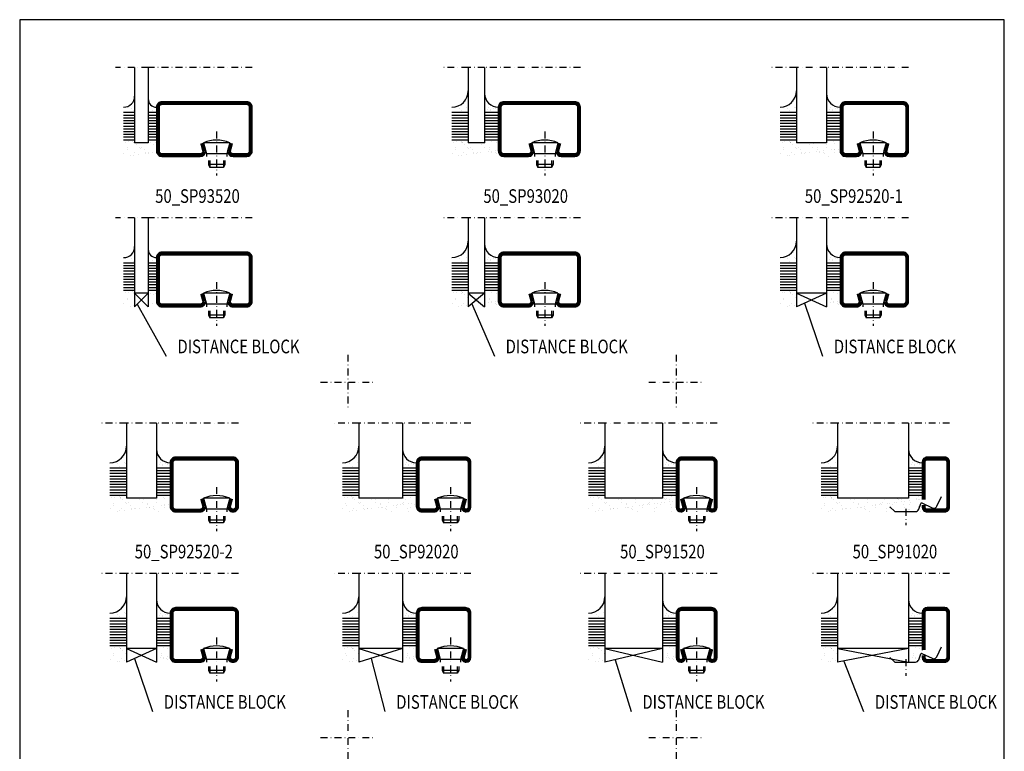
# Model space of a CAD drawing. Extents: x -155 to 205, y 385 to 920.
# Drawn here: x -155 to 205, y 652 to 920 of the extents above; entities that cross this region are included whole.
import ezdxf
from ezdxf.enums import TextEntityAlignment as Align

# ---------------------------------------------------------------- set-up
doc = ezdxf.new("R2010")
doc.units = 0
doc.header["$LTSCALE"] = 5
doc.header["$MEASUREMENT"] = 0
doc.linetypes.add('DASHDOT', pattern=[1, 0.5, -0.25, 0, -0.25])
doc.layers.get('0').update_dxf_attribs({"linetype": 'CONTINUOUS'})
for name, color, linetype in [('CENTRUM', 3, 'DASHDOT'), ('GLAS_MED_FOGNING', 2, 'CONTINUOUS'), ('RAM', 5, 'CONTINUOUS'), ('SPKONTUR', 7, 'CONTINUOUS'), ('STALPROFIL', 1, 'CONTINUOUS'), ('TEXT', 6, 'CONTINUOUS')]:
    doc.layers.add(name, color=color, linetype=linetype)
doc.styles.add('ROMANS', font='romans', dxfattribs={"width": 0.8})

# ---------------------------------------------------------------- blocks, each defined once
blk = doc.blocks.new('SIDA')
at = {"layer": 'RAM', "color": 6, "linetype": 'DASHDOT'}
for p, q in [((-260, 437.5), (-260, 417.5)), ((-140, 437.5), (-140, 417.5)), ((-270, 427.5), (-250, 427.5)), ((-150, 427.5), (-130, 427.5)), ((-260, 307.5), (-260, 287.5)), ((-140, 307.5), (-140, 287.5)), ((-270, 297.5), (-250, 297.5)), ((-150, 297.5), (-130, 297.5)), ((-260, 177.5), (-260, 157.5)), ((-140, 177.5), (-140, 157.5)), ((-270, 167.5), (-250, 167.5)), ((-150, 167.5), (-130, 167.5))]:
    blk.add_line(p, q, dxfattribs=at)
at = {"layer": 'RAM', "color": 5}
blk.add_lwpolyline([(-20, 35), (-20, 560), (-380, 560), (-380, 35)], close=True, dxfattribs=at)
blk = doc.blocks.new('SP40020')
at = {"layer": 'CENTRUM'}
blk.add_line((-13, 34.07), (-13, 18), dxfattribs=at)
at = {"layer": 'GLAS_MED_FOGNING'}
for p, q in [((-8.2, 30), (-17.8, 30)), ((-17.8, 30), (-16.73, 26)), ((-8.2, 30), (-9.27, 26)), ((-9.27, 26), (-16.73, 26)), ((-16.73, 26), (-16.73, 25)), ((-9.27, 26), (-9.27, 25)), ((-16, 23.5), (-16, 22)), ((-10, 22), (-16, 22)), ((-16, 22), (-15.5, 21)), ((-15.5, 23.5), (-15.5, 21)), ((-10.5, 23.5), (-10.5, 21)), ((-10, 22), (-10.5, 21)), ((-10, 23.5), (-10, 22)), ((-10.5, 21), (-15.5, 21))]:
    blk.add_line(p, q, dxfattribs=at)
blk.add_arc((-13, 18.93), 12.07, 66.5445, 113.4555, dxfattribs=at)
blk = doc.blocks.new('SP93020')
at = {"layer": 'SPKONTUR'}
blk.add_lwpolyline([(-8.2, 30), (-9, 27, 0.414214), (-7, 25), (-2, 25, 0.414214), (0, 27), (0, 43, 0.414214), (-2, 45), (-28, 45, 0.414214), (-30, 43), (-30, 27, 0.414214), (-28, 25), (-19, 25, 0.414214), (-17, 27), (-17.8, 30)], format="xyb", dxfattribs=at)
at = {"layer": 'STALPROFIL', "const_width": 1.25}
blk.add_lwpolyline([(-7.59, 29.84), (-8.37, 26.93, 0.398381), (-7, 25.62), (-2, 25.62, 0.414214), (-0.62, 27), (-0.62, 43, 0.414214), (-2, 44.38), (-28, 44.38, 0.414214), (-29.37, 43), (-29.37, 27, 0.414214), (-28, 25.62), (-19, 25.62, 0.398381), (-17.63, 26.93), (-18.41, 29.84)], format="xyb", dxfattribs=at)
at = {"layer": 'GLAS_MED_FOGNING'}
blk.add_blockref('SP40020', (0, 0), dxfattribs=at)
blk = doc.blocks.new('*X26')
at = {"color": 0}
for p, q in [((-46.25, 30.16), (-46.25, 30.16)), ((-45.21, 30.3), (-45.21, 30.3)), ((-43.58, 30.51), (-43.58, 30.51)), ((-43.29, 29.99), (-43.29, 29.99)), ((-43.26, 30.12), (-43.26, 30.12)), ((-43.03, 30.19), (-43.03, 30.19)), ((-42.45, 29.46), (-42.45, 29.46)), ((-36.22, 29.47), (-36.22, 29.47)), ((-34.89, 29.71), (-34.89, 29.71)), ((-32.51, 30.36), (-32.51, 30.36)), ((-30.84, 30.02), (-30.84, 30.02)), ((-46.91, 26.2), (-46.91, 26.2)), ((-45.73, 28.12), (-45.73, 28.12)), ((-45.64, 27.51), (-45.64, 27.51)), ((-44.41, 25.22), (-44.41, 25.22)), ((-43.37, 25.36), (-43.37, 25.36)), ((-42.91, 26.33), (-42.91, 26.33)), ((-41.74, 25.57), (-41.74, 25.57)), ((-41.27, 28.29), (-41.27, 28.29)), ((-40.9, 27.96), (-40.9, 27.96)), ((-40.33, 28.31), (-40.33, 28.31)), ((-39.41, 27.52), (-39.41, 27.52)), ((-39.16, 26.36), (-39.16, 26.36)), ((-39.02, 25.93), (-39.02, 25.93)), ((-37.98, 26.07), (-37.98, 26.07)), ((-37.79, 26.31), (-37.79, 26.31)), ((-36.36, 26.28), (-36.36, 26.28)), ((-35.09, 28.38), (-35.09, 28.38)), ((-33.64, 26.64), (-33.64, 26.64)), ((-33.19, 27.53), (-33.19, 27.53)), ((-33.15, 28.12), (-33.15, 28.12)), ((-32.6, 26.78), (-32.6, 26.78)), ((-32.39, 26.5), (-32.39, 26.5)), ((-31.15, 26.29), (-31.15, 26.29)), ((-30.97, 26.99), (-30.97, 26.99)), ((-30.79, 25.96), (-30.79, 25.96)), ((-29.22, 25.01), (-29.22, 25.01))]:
    blk.add_line(p, q, dxfattribs=at)
blk = doc.blocks.new('*X21')
at = {"color": 0}
for p, q in [((-41.91, 45.03), (-41.91, 45.03)), ((-41.07, 44.49), (-41.07, 44.49)), ((-41.02, 46.38), (-41.02, 46.38)), ((-44.26, 42.55), (-44.26, 42.55)), ((-43.41, 41.75), (-43.41, 41.75)), ((-41.89, 41.09), (-41.89, 41.09)), ((-41.54, 43.07), (-41.54, 43.07)), ((-41.17, 42.74), (-41.17, 42.74))]:
    blk.add_line(p, q, dxfattribs=at)
blk = doc.blocks.new('*X22')
at = {"color": 0}
for p, q in [((-34.84, 44.5), (-34.84, 44.5)), ((-33.79, 42.16), (-33.79, 42.16)), ((-33.42, 42.9), (-33.42, 42.9)), ((-32.89, 41.92), (-32.89, 41.92)), ((-32.75, 42.29), (-32.75, 42.29)), ((-31.8, 42.57), (-31.8, 42.57)), ((-31.43, 41.07), (-31.43, 41.07)), ((-31.12, 42.51), (-31.12, 42.51))]:
    blk.add_line(p, q, dxfattribs=at)
blk = doc.blocks.new('GLAS6-6X5')
at = {"layer": 'GLAS_MED_FOGNING'}
for p, q in [((9, 49), (9, 30)), ((15, 49), (15, 30)), ((9, 41), (3, 41)), ((9, 40), (3, 40)), ((20, 41), (15, 41)), ((20, 40), (15, 40)), ((9, 39), (3, 39)), ((9, 38), (3, 38)), ((9, 37), (3, 37)), ((9, 36), (3, 36)), ((20, 39), (15, 39)), ((20, 38), (15, 38)), ((20, 37), (15, 37)), ((20, 36), (15, 36)), ((9, 35), (3, 35)), ((9, 34), (3, 34)), ((9, 33), (3, 33)), ((20, 35), (15, 35)), ((20, 34), (15, 34)), ((20, 33), (15, 33)), ((9, 32), (3, 32)), ((9, 31), (3, 31)), ((15, 30), (9, 30)), ((20, 32), (15, 32)), ((20, 31), (15, 31))]:
    blk.add_line(p, q, dxfattribs=at)
for centre, radius, start, end in [((3, 49), 6, 270, 0), ((20, 48), 5, 180, 270)]:
    blk.add_arc(centre, radius, start, end, dxfattribs=at)
for name in ['*X21', '*X22', '*X26']:
    blk.add_blockref(name, (50, 0), dxfattribs=at)
blk = doc.blocks.new('50_SP93020')
at = {"layer": 'CENTRUM'}
blk.add_lwpolyline([(0, 57.5), (-35, 57.5), (-41, 57.5), (-50, 57.5)], dxfattribs=at)
at = {"layer": 'GLAS_MED_FOGNING'}
for p, q in [((-41, 57.5), (-41, 49)), ((-35, 57.5), (-35, 49))]:
    blk.add_line(p, q, dxfattribs=at)
for name, p in [('GLAS6-6X5', (-50, 0)), ('SP93020', (0, 0))]:
    blk.add_blockref(name, p)
blk = doc.blocks.new('*X41')
at = {"color": 0}
for p, q in [((-46.25, 30.16), (-46.25, 30.16)), ((-45.21, 30.3), (-45.21, 30.3)), ((-43.58, 30.51), (-43.58, 30.51)), ((-43.29, 29.99), (-43.29, 29.99)), ((-43.26, 30.12), (-43.26, 30.12)), ((-43.03, 30.19), (-43.03, 30.19)), ((-42.45, 29.46), (-42.45, 29.46)), ((-36.22, 29.47), (-36.22, 29.47)), ((-34.89, 29.71), (-34.89, 29.71)), ((-29.99, 29.48), (-29.99, 29.48)), ((-27.13, 29.87), (-27.13, 29.87)), ((-23.76, 29.49), (-23.76, 29.49)), ((-19.13, 29.8), (-19.13, 29.8)), ((-18.76, 29.47), (-18.76, 29.47)), ((-18.38, 30.04), (-18.38, 30.04)), ((-17.54, 29.5), (-17.54, 29.5)), ((-16.76, 30.59), (-16.76, 30.59)), ((-16.45, 28.9), (-16.45, 28.9)), ((-46.91, 26.2), (-46.91, 26.2)), ((-45.73, 28.12), (-45.73, 28.12)), ((-45.64, 27.51), (-45.64, 27.51)), ((-44.41, 25.22), (-44.41, 25.22)), ((-43.37, 25.36), (-43.37, 25.36)), ((-42.91, 26.33), (-42.91, 26.33)), ((-41.74, 25.57), (-41.74, 25.57)), ((-41.27, 28.29), (-41.27, 28.29)), ((-40.9, 27.96), (-40.9, 27.96)), ((-40.33, 28.31), (-40.33, 28.31)), ((-39.41, 27.52), (-39.41, 27.52)), ((-39.16, 26.36), (-39.16, 26.36)), ((-39.02, 25.93), (-39.02, 25.93)), ((-37.98, 26.07), (-37.98, 26.07)), ((-37.79, 26.31), (-37.79, 26.31)), ((-36.36, 26.28), (-36.36, 26.28)), ((-35.09, 28.38), (-35.09, 28.38)), ((-33.64, 26.64), (-33.64, 26.64)), ((-33.19, 27.53), (-33.19, 27.53)), ((-33.15, 28.12), (-33.15, 28.12)), ((-32.6, 26.78), (-32.6, 26.78)), ((-32.39, 26.5), (-32.39, 26.5)), ((-31.15, 26.29), (-31.15, 26.29)), ((-30.97, 26.99), (-30.97, 26.99)), ((-30.79, 25.96), (-30.79, 25.96)), ((-29.98, 28.35), (-29.98, 28.35)), ((-28.26, 27.35), (-28.26, 27.35)), ((-27.21, 27.49), (-27.21, 27.49)), ((-27.15, 26.57), (-27.15, 26.57)), ((-26.96, 27.54), (-26.96, 27.54)), ((-25.59, 27.7), (-25.59, 27.7)), ((-25.14, 28.05), (-25.14, 28.05)), ((-24.77, 27.71), (-24.77, 27.71)), ((-24.57, 28.55), (-24.57, 28.55)), ((-23.03, 26.12), (-23.03, 26.12)), ((-22.87, 28.06), (-22.87, 28.06)), ((-22.04, 26.54), (-22.04, 26.54)), ((-21.83, 28.2), (-21.83, 28.2)), ((-20.73, 27.56), (-20.73, 27.56)), ((-20.21, 28.41), (-20.21, 28.41)), ((-19.34, 28.61), (-19.34, 28.61)), ((-17.49, 28.77), (-17.49, 28.77)), ((-17.02, 27.87), (-17.02, 27.87)), ((-16.64, 26.74), (-16.64, 26.74)), ((-15.03, 26.05), (-15.03, 26.05)), ((-14.66, 25.71), (-14.66, 25.71)), ((-29.22, 25.01), (-29.22, 25.01)), ((-22.99, 25.02), (-22.99, 25.02)), ((-16.76, 25.03), (-16.76, 25.03))]:
    blk.add_line(p, q, dxfattribs=at)
blk = doc.blocks.new('GLAS21-6X5')
at = {"layer": 'GLAS_MED_FOGNING'}
for p, q in [((9, 49), (9, 30)), ((30, 49), (30, 30)), ((9, 41), (3, 41)), ((9, 40), (3, 40)), ((35, 41), (30, 41)), ((35, 40), (30, 40)), ((9, 39), (3, 39)), ((9, 38), (3, 38)), ((9, 37), (3, 37)), ((9, 36), (3, 36)), ((35, 39), (30, 39)), ((35, 38), (30, 38)), ((35, 37), (30, 37)), ((35, 36), (30, 36)), ((9, 35), (3, 35)), ((9, 34), (3, 34)), ((9, 33), (3, 33)), ((35, 35), (30, 35)), ((35, 34), (30, 34)), ((35, 33), (30, 33)), ((9, 32), (3, 32)), ((9, 31), (3, 31)), ((30, 30), (9, 30)), ((35, 32), (30, 32)), ((35, 31), (30, 31))]:
    blk.add_line(p, q, dxfattribs=at)
for centre, radius, start, end in [((3, 49), 6, 270, 0), ((35, 48), 5, 180, 270)]:
    blk.add_arc(centre, radius, start, end, dxfattribs=at)
for name, p in [('*X21', (50, 0)), ('*X22', (65, 0)), ('*X41', (50, 0))]:
    blk.add_blockref(name, p, dxfattribs=at)
blk = doc.blocks.new('SP91520')
at = {"layer": 'SPKONTUR'}
blk.add_lwpolyline([(-2.63, 30), (-3.5, 26.75, 0.41423), (-1.75, 25, 0.414213), (0, 26.75), (0, 43, 0.414214), (-2, 45), (-7.5, 45), (-13, 45, 0.414214), (-15, 43), (-15, 26.75, 0.414213), (-13.25, 25, 0.41423), (-11.5, 26.75), (-12.37, 30)], format="xyb", dxfattribs=at)
at = {"layer": 'STALPROFIL', "const_width": 1.25}
blk.add_lwpolyline([(-2.03, 29.84), (-2.87, 26.68, 0.395246), (-1.75, 25.62, 0.414213), (-0.62, 26.75), (-0.62, 43, 0.414214), (-2, 44.38), (-13, 44.38, 0.414214), (-14.38, 43), (-14.38, 26.75, 0.414213), (-13.25, 25.62, 0.395246), (-12.13, 26.68), (-12.97, 29.84)], format="xyb", dxfattribs=at)
at = {"layer": 'GLAS_MED_FOGNING'}
blk.add_blockref('SP40020', (5.5, 0), dxfattribs=at)
blk = doc.blocks.new('50_SP91520')
at = {"layer": 'CENTRUM'}
blk.add_lwpolyline([(0, 57.5), (-20, 57.5), (-41, 57.5), (-50, 57.5)], dxfattribs=at)
at = {"layer": 'GLAS_MED_FOGNING'}
for p, q in [((-41, 57.5), (-41, 49)), ((-20, 57.5), (-20, 49))]:
    blk.add_line(p, q, dxfattribs=at)
for name, p in [('GLAS21-6X5', (-50, 0)), ('SP91520', (0, 0))]:
    blk.add_blockref(name, p)
blk = doc.blocks.new('*X23')
at = {"color": 0}
for p, q in [((-46.25, 30.16), (-46.25, 30.16)), ((-45.21, 30.3), (-45.21, 30.3)), ((-43.58, 30.51), (-43.58, 30.51)), ((-43.29, 29.99), (-43.29, 29.99)), ((-43.26, 30.12), (-43.26, 30.12)), ((-43.03, 30.19), (-43.03, 30.19)), ((-42.45, 29.46), (-42.45, 29.46)), ((-46.91, 26.2), (-46.91, 26.2)), ((-45.73, 28.12), (-45.73, 28.12)), ((-45.64, 27.51), (-45.64, 27.51)), ((-44.41, 25.22), (-44.41, 25.22)), ((-43.37, 25.36), (-43.37, 25.36)), ((-42.91, 26.33), (-42.91, 26.33)), ((-41.74, 25.57), (-41.74, 25.57)), ((-41.27, 28.29), (-41.27, 28.29))]:
    blk.add_line(p, q, dxfattribs=at)
blk = doc.blocks.new('*X24')
at = {"color": 0}
for p, q in [((-34.89, 29.71), (-34.89, 29.71)), ((-32.51, 30.36), (-32.51, 30.36)), ((-30.84, 30.02), (-30.84, 30.02)), ((-33.64, 26.64), (-33.64, 26.64)), ((-33.19, 27.53), (-33.19, 27.53)), ((-33.15, 28.12), (-33.15, 28.12)), ((-32.6, 26.78), (-32.6, 26.78)), ((-32.39, 26.5), (-32.39, 26.5)), ((-31.15, 26.29), (-31.15, 26.29)), ((-30.97, 26.99), (-30.97, 26.99)), ((-30.79, 25.96), (-30.79, 25.96)), ((-29.22, 25.01), (-29.22, 25.01))]:
    blk.add_line(p, q, dxfattribs=at)
blk = doc.blocks.new('GLAS21-6X5DK')
at = {"layer": 'GLAS_MED_FOGNING'}
for p, q in [((9, 49), (9, 30)), ((30, 49), (30, 30)), ((9, 41), (3, 41)), ((9, 40), (3, 40)), ((35, 41), (30, 41)), ((35, 40), (30, 40)), ((9, 39), (3, 39)), ((9, 38), (3, 38)), ((9, 37), (3, 37)), ((9, 36), (3, 36)), ((35, 39), (30, 39)), ((35, 38), (30, 38)), ((35, 37), (30, 37)), ((35, 36), (30, 36)), ((9, 35), (3, 35)), ((9, 34), (3, 34)), ((9, 33), (3, 33)), ((35, 35), (30, 35)), ((35, 34), (30, 34)), ((35, 33), (30, 33)), ((9, 32), (3, 32)), ((9, 31), (3, 31)), ((30, 30), (9, 25)), ((9, 30), (30, 25)), ((30, 30), (9, 30)), ((9, 30), (9, 25)), ((35, 32), (30, 32)), ((35, 31), (30, 31)), ((30, 30), (30, 25))]:
    blk.add_line(p, q, dxfattribs=at)
for centre, radius, start, end in [((3, 49), 6, 270, 0), ((35, 48), 5, 180, 270)]:
    blk.add_arc(centre, radius, start, end, dxfattribs=at)
for name, p in [('*X21', (50, 0)), ('*X22', (65, 0)), ('*X23', (50, 0)), ('*X24', (65, 0))]:
    blk.add_blockref(name, p, dxfattribs=at)
blk = doc.blocks.new('50_SP91520DK')
at = {"layer": 'CENTRUM'}
blk.add_lwpolyline([(0, 57.5), (-20, 57.5), (-41, 57.5), (-50, 57.5)], dxfattribs=at)
at = {"layer": 'GLAS_MED_FOGNING'}
for p, q in [((-41, 57.5), (-41, 49)), ((-20, 57.5), (-20, 49))]:
    blk.add_line(p, q, dxfattribs=at)
for name, p in [('GLAS21-6X5DK', (-50, 0)), ('SP91520', (0, 0))]:
    blk.add_blockref(name, p)
blk = doc.blocks.new('GLAS6-6X5DK')
at = {"layer": 'GLAS_MED_FOGNING'}
for p, q in [((9, 49), (9, 30)), ((15, 49), (15, 30)), ((9, 41), (3, 41)), ((9, 40), (3, 40)), ((20, 41), (15, 41)), ((20, 40), (15, 40)), ((9, 39), (3, 39)), ((9, 38), (3, 38)), ((9, 37), (3, 37)), ((9, 36), (3, 36)), ((20, 39), (15, 39)), ((20, 38), (15, 38)), ((20, 37), (15, 37)), ((20, 36), (15, 36)), ((9, 35), (3, 35)), ((9, 34), (3, 34)), ((9, 33), (3, 33)), ((20, 35), (15, 35)), ((20, 34), (15, 34)), ((20, 33), (15, 33)), ((9, 32), (3, 32)), ((9, 31), (3, 31)), ((15, 30), (9, 25)), ((9, 30), (15, 25)), ((15, 30), (9, 30)), ((9, 30), (9, 25)), ((20, 32), (15, 32)), ((20, 31), (15, 31)), ((15, 30), (15, 25))]:
    blk.add_line(p, q, dxfattribs=at)
for centre, radius, start, end in [((3, 49), 6, 270, 0), ((20, 48), 5, 180, 270)]:
    blk.add_arc(centre, radius, start, end, dxfattribs=at)
for name in ['*X21', '*X22', '*X23', '*X24']:
    blk.add_blockref(name, (50, 0), dxfattribs=at)
blk = doc.blocks.new('50_SP93020DK')
at = {"layer": 'CENTRUM'}
blk.add_lwpolyline([(0, 57.5), (-35, 57.5), (-41, 57.5), (-50, 57.5)], dxfattribs=at)
at = {"layer": 'GLAS_MED_FOGNING'}
for p, q in [((-41, 57.5), (-41, 49)), ((-35, 57.5), (-35, 49))]:
    blk.add_line(p, q, dxfattribs=at)
for name, p in [('GLAS6-6X5DK', (-50, 0)), ('SP93020', (0, 0))]:
    blk.add_blockref(name, p)
blk = doc.blocks.new('*X36')
at = {"color": 0}
for p, q in [((-46.25, 30.16), (-46.25, 30.16)), ((-45.21, 30.3), (-45.21, 30.3)), ((-43.58, 30.51), (-43.58, 30.51)), ((-43.29, 29.99), (-43.29, 29.99)), ((-43.26, 30.12), (-43.26, 30.12)), ((-43.03, 30.19), (-43.03, 30.19)), ((-42.45, 29.46), (-42.45, 29.46)), ((-36.22, 29.47), (-36.22, 29.47)), ((-34.89, 29.71), (-34.89, 29.71)), ((-29.99, 29.48), (-29.99, 29.48)), ((-27.13, 29.87), (-27.13, 29.87)), ((-24.61, 30.03), (-24.61, 30.03)), ((-23.76, 29.49), (-23.76, 29.49)), ((-22.16, 30.4), (-22.16, 30.4)), ((-46.91, 26.2), (-46.91, 26.2)), ((-45.73, 28.12), (-45.73, 28.12)), ((-45.64, 27.51), (-45.64, 27.51)), ((-44.41, 25.22), (-44.41, 25.22)), ((-43.37, 25.36), (-43.37, 25.36)), ((-42.91, 26.33), (-42.91, 26.33)), ((-41.74, 25.57), (-41.74, 25.57)), ((-41.27, 28.29), (-41.27, 28.29)), ((-40.9, 27.96), (-40.9, 27.96)), ((-40.33, 28.31), (-40.33, 28.31)), ((-39.41, 27.52), (-39.41, 27.52)), ((-39.16, 26.36), (-39.16, 26.36)), ((-39.02, 25.93), (-39.02, 25.93)), ((-37.98, 26.07), (-37.98, 26.07)), ((-37.79, 26.31), (-37.79, 26.31)), ((-36.36, 26.28), (-36.36, 26.28)), ((-35.09, 28.38), (-35.09, 28.38)), ((-33.64, 26.64), (-33.64, 26.64)), ((-33.19, 27.53), (-33.19, 27.53)), ((-33.15, 28.12), (-33.15, 28.12)), ((-32.6, 26.78), (-32.6, 26.78)), ((-32.39, 26.5), (-32.39, 26.5)), ((-31.15, 26.29), (-31.15, 26.29)), ((-30.97, 26.99), (-30.97, 26.99)), ((-30.79, 25.96), (-30.79, 25.96)), ((-29.98, 28.35), (-29.98, 28.35)), ((-28.26, 27.35), (-28.26, 27.35)), ((-27.21, 27.49), (-27.21, 27.49)), ((-27.15, 26.57), (-27.15, 26.57)), ((-26.96, 27.54), (-26.96, 27.54)), ((-25.59, 27.7), (-25.59, 27.7)), ((-25.14, 28.05), (-25.14, 28.05)), ((-24.77, 27.71), (-24.77, 27.71)), ((-24.57, 28.55), (-24.57, 28.55)), ((-23.03, 26.12), (-23.03, 26.12)), ((-22.87, 28.06), (-22.87, 28.06)), ((-22.04, 26.54), (-22.04, 26.54)), ((-21.83, 28.2), (-21.83, 28.2)), ((-20.73, 27.56), (-20.73, 27.56)), ((-20.21, 28.41), (-20.21, 28.41)), ((-29.22, 25.01), (-29.22, 25.01)), ((-22.99, 25.02), (-22.99, 25.02))]:
    blk.add_line(p, q, dxfattribs=at)
blk = doc.blocks.new('GLAS16-6X5')
at = {"layer": 'GLAS_MED_FOGNING'}
for p, q in [((9, 49), (9, 30)), ((25, 49), (25, 30)), ((9, 41), (3, 41)), ((9, 40), (3, 40)), ((30, 41), (25, 41)), ((30, 40), (25, 40)), ((9, 39), (3, 39)), ((9, 38), (3, 38)), ((9, 37), (3, 37)), ((9, 36), (3, 36)), ((30, 39), (25, 39)), ((30, 38), (25, 38)), ((30, 37), (25, 37)), ((30, 36), (25, 36)), ((9, 35), (3, 35)), ((9, 34), (3, 34)), ((9, 33), (3, 33)), ((30, 35), (25, 35)), ((30, 34), (25, 34)), ((30, 33), (25, 33)), ((9, 32), (3, 32)), ((9, 31), (3, 31)), ((25, 30), (9, 30)), ((30, 32), (25, 32)), ((30, 31), (25, 31))]:
    blk.add_line(p, q, dxfattribs=at)
for centre, radius, start, end in [((3, 49), 6, 270, 0), ((30, 48), 5, 180, 270)]:
    blk.add_arc(centre, radius, start, end, dxfattribs=at)
for name, p in [('*X21', (50, 0)), ('*X22', (60, 0)), ('*X36', (50, 0))]:
    blk.add_blockref(name, p, dxfattribs=at)
blk = doc.blocks.new('SP92020')
at = {"layer": 'SPKONTUR'}
blk.add_lwpolyline([(-2.63, 30), (-3.5, 26.75, 0.41423), (-1.75, 25, 0.414213), (0, 26.75), (0, 43, 0.414214), (-2, 45), (-7.5, 45), (-18, 45, 0.414214), (-20, 43), (-20, 27, 0.414214), (-18, 25), (-13.5, 25, 0.414214), (-11.5, 27), (-12.3, 30)], format="xyb", dxfattribs=at)
at = {"layer": 'STALPROFIL', "const_width": 1.25}
blk.add_lwpolyline([(-2.03, 29.84), (-2.87, 26.68, 0.395246), (-1.75, 25.63, 0.414213), (-0.62, 26.75), (-0.62, 43, 0.414214), (-2, 44.38), (-18, 44.38, 0.414214), (-19.38, 43), (-19.38, 27, 0.414214), (-18, 25.63), (-13.5, 25.63, 0.398381), (-12.13, 26.93), (-12.91, 29.84)], format="xyb", dxfattribs=at)
blk.add_blockref('SP40020', (5.5, 0))
blk = doc.blocks.new('50_SP92020')
at = {"layer": 'CENTRUM'}
blk.add_lwpolyline([(0, 57.5), (-25, 57.5), (-41, 57.5), (-50, 57.5)], dxfattribs=at)
at = {"layer": 'GLAS_MED_FOGNING'}
for p, q in [((-41, 57.5), (-41, 49)), ((-25, 57.5), (-25, 49))]:
    blk.add_line(p, q, dxfattribs=at)
for name, p in [('GLAS16-6X5', (-50, 0)), ('SP92020', (0, 0))]:
    blk.add_blockref(name, p)
blk = doc.blocks.new('GLAS16-6X5DK')
at = {"layer": 'GLAS_MED_FOGNING'}
for p, q in [((9, 49), (9, 30)), ((25, 49), (25, 30)), ((9, 41), (3, 41)), ((9, 40), (3, 40)), ((30, 41), (25, 41)), ((30, 40), (25, 40)), ((9, 39), (3, 39)), ((9, 38), (3, 38)), ((9, 37), (3, 37)), ((9, 36), (3, 36)), ((30, 39), (25, 39)), ((30, 38), (25, 38)), ((30, 37), (25, 37)), ((30, 36), (25, 36)), ((9, 35), (3, 35)), ((9, 34), (3, 34)), ((9, 33), (3, 33)), ((30, 35), (25, 35)), ((30, 34), (25, 34)), ((30, 33), (25, 33)), ((9, 32), (3, 32)), ((9, 31), (3, 31)), ((25, 30), (9, 25)), ((9, 30), (25, 25)), ((25, 30), (9, 30)), ((9, 30), (9, 25)), ((30, 32), (25, 32)), ((30, 31), (25, 31)), ((25, 30), (25, 25))]:
    blk.add_line(p, q, dxfattribs=at)
for centre, radius, start, end in [((3, 49), 6, 270, 0), ((30, 48), 5, 180, 270)]:
    blk.add_arc(centre, radius, start, end, dxfattribs=at)
for name, p in [('*X21', (50, 0)), ('*X22', (60, 0)), ('*X23', (50, 0)), ('*X24', (60, 0))]:
    blk.add_blockref(name, p, dxfattribs=at)
blk = doc.blocks.new('50_SP92020DK')
at = {"layer": 'CENTRUM'}
blk.add_lwpolyline([(0, 57.5), (-25, 57.5), (-41, 57.5), (-50, 57.5)], dxfattribs=at)
at = {"layer": 'GLAS_MED_FOGNING'}
for p, q in [((-41, 57.5), (-41, 49)), ((-25, 57.5), (-25, 49))]:
    blk.add_line(p, q, dxfattribs=at)
for name, p in [('GLAS16-6X5DK', (-50, 0)), ('SP92020', (0, 0))]:
    blk.add_blockref(name, p)
blk = doc.blocks.new('*X4')
at = {"color": 0}
for p, q in [((-46.25, 30.16), (-46.25, 30.16)), ((-45.21, 30.3), (-45.21, 30.3)), ((-43.58, 30.51), (-43.58, 30.51)), ((-43.29, 29.99), (-43.29, 29.99)), ((-43.26, 30.12), (-43.26, 30.12)), ((-43.03, 30.19), (-43.03, 30.19)), ((-42.45, 29.46), (-42.45, 29.46)), ((-37.92, 30.16), (-37.92, 30.16)), ((-37.06, 30), (-37.06, 30)), ((-36.22, 29.47), (-36.22, 29.47)), ((-35.25, 30.05), (-35.25, 30.05)), ((-46.91, 26.2), (-46.91, 26.2)), ((-45.73, 28.12), (-45.73, 28.12)), ((-45.64, 27.51), (-45.64, 27.51)), ((-44.41, 25.22), (-44.41, 25.22)), ((-43.37, 25.36), (-43.37, 25.36)), ((-42.91, 26.33), (-42.91, 26.33)), ((-41.74, 25.57), (-41.74, 25.57)), ((-41.27, 28.29), (-41.27, 28.29)), ((-40.9, 27.96), (-40.9, 27.96)), ((-40.33, 28.31), (-40.33, 28.31)), ((-39.41, 27.52), (-39.41, 27.52)), ((-39.16, 26.36), (-39.16, 26.36)), ((-39.02, 25.93), (-39.02, 25.93)), ((-37.98, 26.07), (-37.98, 26.07)), ((-37.79, 26.31), (-37.79, 26.31)), ((-36.36, 26.28), (-36.36, 26.28)), ((-35.09, 28.38), (-35.09, 28.38))]:
    blk.add_line(p, q, dxfattribs=at)
blk = doc.blocks.new('*X3')
at = {"color": 0}
blk.add_line((-36.5, 41.8), (-36.5, 41.8), dxfattribs=at)
blk = doc.blocks.new('*X2')
at = {"color": 0}
for p, q in [((-43.53, 44.9), (-43.53, 44.9)), ((-44.26, 42.55), (-44.26, 42.55)), ((-43.41, 41.75), (-43.41, 41.75))]:
    blk.add_line(p, q, dxfattribs=at)
blk = doc.blocks.new('GLAS5-4X3')
at = {"layer": 'GLAS_MED_FOGNING'}
for p, q in [((7, 47), (7, 30)), ((12, 47), (12, 30)), ((7, 41), (3, 41)), ((7, 40), (3, 40)), ((15, 41), (12, 41)), ((15, 40), (12, 40)), ((7, 39), (3, 39)), ((7, 38), (3, 38)), ((7, 37), (3, 37)), ((7, 36), (3, 36)), ((15, 39), (12, 39)), ((15, 38), (12, 38)), ((15, 37), (12, 37)), ((15, 36), (12, 36)), ((7, 35), (3, 35)), ((7, 34), (3, 34)), ((7, 33), (3, 33)), ((15, 35), (12, 35)), ((15, 34), (12, 34)), ((15, 33), (12, 33)), ((7, 32), (3, 32)), ((7, 31), (3, 31)), ((12, 30), (7, 30)), ((15, 32), (12, 32)), ((15, 31), (12, 31))]:
    blk.add_line(p, q, dxfattribs=at)
for centre, radius, start, end in [((3, 47), 4, 270, 0), ((15, 46), 3, 180, 270)]:
    blk.add_arc(centre, radius, start, end, dxfattribs=at)
for name in ['*X2', '*X3', '*X4']:
    blk.add_blockref(name, (50, 0), dxfattribs=at)
blk = doc.blocks.new('SP93520')
at = {"layer": 'SPKONTUR'}
blk.add_lwpolyline([(-8.2, 30), (-9, 27, 0.414214), (-7, 25), (-2, 25, 0.414214), (0, 27), (0, 43, 0.414214), (-2, 45), (-33, 45, 0.414214), (-35, 43), (-35, 27, 0.414214), (-33, 25), (-19, 25, 0.414214), (-17, 27), (-17.8, 30)], format="xyb", dxfattribs=at)
at = {"layer": 'STALPROFIL', "const_width": 1.25}
blk.add_lwpolyline([(-7.59, 29.84), (-8.37, 26.93, 0.398381), (-7, 25.62), (-2, 25.62, 0.414214), (-0.62, 27), (-0.62, 43, 0.414214), (-2, 44.38), (-33, 44.38, 0.414214), (-34.37, 43), (-34.37, 27, 0.414214), (-33, 25.62), (-19, 25.62, 0.398381), (-17.63, 26.93), (-18.41, 29.84)], format="xyb", dxfattribs=at)
at = {"layer": 'GLAS_MED_FOGNING'}
blk.add_blockref('SP40020', (0, 0), dxfattribs=at)
blk = doc.blocks.new('50_SP93520')
at = {"layer": 'CENTRUM'}
blk.add_lwpolyline([(0, 57.5), (-38, 57.5), (-43, 57.5), (-50, 57.5)], dxfattribs=at)
at = {"layer": 'GLAS_MED_FOGNING'}
for p, q in [((-43, 57.5), (-43, 47)), ((-38, 57.5), (-38, 47))]:
    blk.add_line(p, q, dxfattribs=at)
for name, p in [('GLAS5-4X3', (-50, 0)), ('SP93520', (0, 0))]:
    blk.add_blockref(name, p)
blk = doc.blocks.new('*X16')
at = {"color": 0}
for p, q in [((-46.25, 30.16), (-46.25, 30.16)), ((-45.21, 30.3), (-45.21, 30.3)), ((-43.58, 30.51), (-43.58, 30.51)), ((-43.29, 29.99), (-43.29, 29.99)), ((-43.26, 30.12), (-43.26, 30.12)), ((-43.03, 30.19), (-43.03, 30.19)), ((-46.91, 26.2), (-46.91, 26.2)), ((-45.73, 28.12), (-45.73, 28.12)), ((-45.64, 27.51), (-45.64, 27.51)), ((-44.41, 25.22), (-44.41, 25.22)), ((-43.37, 25.36), (-43.37, 25.36))]:
    blk.add_line(p, q, dxfattribs=at)
blk = doc.blocks.new('*X17')
at = {"color": 0}
for p, q in [((-37.92, 30.16), (-37.92, 30.16)), ((-37.06, 30), (-37.06, 30)), ((-36.22, 29.47), (-36.22, 29.47)), ((-35.25, 30.05), (-35.25, 30.05)), ((-37.98, 26.07), (-37.98, 26.07)), ((-37.79, 26.31), (-37.79, 26.31)), ((-36.36, 26.28), (-36.36, 26.28)), ((-35.09, 28.38), (-35.09, 28.38))]:
    blk.add_line(p, q, dxfattribs=at)
blk = doc.blocks.new('*X15')
at = {"color": 0}
blk.add_line((-36.5, 41.8), (-36.5, 41.8), dxfattribs=at)
blk = doc.blocks.new('*X14')
at = {"color": 0}
for p, q in [((-43.53, 44.9), (-43.53, 44.9)), ((-44.26, 42.55), (-44.26, 42.55)), ((-43.41, 41.75), (-43.41, 41.75))]:
    blk.add_line(p, q, dxfattribs=at)
blk = doc.blocks.new('GLAS5-4X3DK')
at = {"layer": 'GLAS_MED_FOGNING'}
for p, q in [((7, 47), (7, 30)), ((12, 47), (12, 30)), ((7, 41), (3, 41)), ((7, 40), (3, 40)), ((15, 41), (12, 41)), ((15, 40), (12, 40)), ((7, 39), (3, 39)), ((7, 38), (3, 38)), ((7, 37), (3, 37)), ((7, 36), (3, 36)), ((15, 39), (12, 39)), ((15, 38), (12, 38)), ((15, 37), (12, 37)), ((15, 36), (12, 36)), ((7, 35), (3, 35)), ((7, 34), (3, 34)), ((7, 33), (3, 33)), ((15, 35), (12, 35)), ((15, 34), (12, 34)), ((15, 33), (12, 33)), ((7, 32), (3, 32)), ((7, 31), (3, 31)), ((12, 30), (7, 30)), ((12, 25), (7, 30)), ((12, 30), (7, 25)), ((7, 30), (7, 25)), ((15, 32), (12, 32)), ((15, 31), (12, 31)), ((12, 30), (12, 25))]:
    blk.add_line(p, q, dxfattribs=at)
for centre, radius, start, end in [((3, 47), 4, 270, 0), ((15, 46), 3, 180, 270)]:
    blk.add_arc(centre, radius, start, end, dxfattribs=at)
for name in ['*X14', '*X15', '*X16', '*X17']:
    blk.add_blockref(name, (50, 0), dxfattribs=at)
blk = doc.blocks.new('50_SP93520DK')
at = {"layer": 'CENTRUM'}
blk.add_lwpolyline([(0, 57.5), (-38, 57.5), (-43, 57.5), (-50, 57.5)], dxfattribs=at)
at = {"layer": 'GLAS_MED_FOGNING'}
for p, q in [((-43, 57.5), (-43, 47)), ((-38, 57.5), (-38, 47))]:
    blk.add_line(p, q, dxfattribs=at)
for name, p in [('GLAS5-4X3DK', (-50, 0)), ('SP93520', (0, 0))]:
    blk.add_blockref(name, p)
blk = doc.blocks.new('*X47')
at = {"color": 0}
for p, q in [((-46.25, 30.16), (-46.25, 30.16)), ((-45.21, 30.3), (-45.21, 30.3)), ((-43.58, 30.51), (-43.58, 30.51)), ((-43.29, 29.99), (-43.29, 29.99)), ((-43.26, 30.12), (-43.26, 30.12)), ((-43.03, 30.19), (-43.03, 30.19)), ((-42.45, 29.46), (-42.45, 29.46)), ((-36.22, 29.47), (-36.22, 29.47)), ((-34.89, 29.71), (-34.89, 29.71)), ((-29.99, 29.48), (-29.99, 29.48)), ((-27.13, 29.87), (-27.13, 29.87)), ((-23.76, 29.49), (-23.76, 29.49)), ((-19.13, 29.8), (-19.13, 29.8)), ((-18.76, 29.47), (-18.76, 29.47)), ((-17.54, 29.5), (-17.54, 29.5)), ((-16.45, 28.9), (-16.45, 28.9)), ((-14.82, 29.12), (-14.82, 29.12)), ((-12.15, 30.05), (-12.15, 30.05)), ((-12.1, 29.48), (-12.1, 29.48)), ((-11.53, 30.66), (-11.53, 30.66)), ((-11.31, 29.51), (-11.31, 29.51)), ((-11.06, 29.61), (-11.06, 29.61)), ((-11.01, 29.63), (-11.01, 29.63)), ((-46.91, 26.2), (-46.91, 26.2)), ((-45.73, 28.12), (-45.73, 28.12)), ((-45.64, 27.51), (-45.64, 27.51)), ((-44.41, 25.22), (-44.41, 25.22)), ((-43.37, 25.36), (-43.37, 25.36)), ((-42.91, 26.33), (-42.91, 26.33)), ((-41.74, 25.57), (-41.74, 25.57)), ((-41.27, 28.29), (-41.27, 28.29)), ((-40.9, 27.96), (-40.9, 27.96)), ((-40.33, 28.31), (-40.33, 28.31)), ((-39.41, 27.52), (-39.41, 27.52)), ((-39.16, 26.36), (-39.16, 26.36)), ((-39.02, 25.93), (-39.02, 25.93)), ((-37.98, 26.07), (-37.98, 26.07)), ((-37.79, 26.31), (-37.79, 26.31)), ((-36.36, 26.28), (-36.36, 26.28)), ((-35.09, 28.38), (-35.09, 28.38)), ((-33.64, 26.64), (-33.64, 26.64)), ((-33.19, 27.53), (-33.19, 27.53)), ((-33.15, 28.12), (-33.15, 28.12)), ((-32.6, 26.78), (-32.6, 26.78)), ((-32.39, 26.5), (-32.39, 26.5)), ((-31.15, 26.29), (-31.15, 26.29)), ((-30.97, 26.99), (-30.97, 26.99)), ((-30.79, 25.96), (-30.79, 25.96)), ((-29.98, 28.35), (-29.98, 28.35)), ((-28.26, 27.35), (-28.26, 27.35)), ((-27.21, 27.49), (-27.21, 27.49)), ((-27.15, 26.57), (-27.15, 26.57)), ((-26.96, 27.54), (-26.96, 27.54)), ((-25.59, 27.7), (-25.59, 27.7)), ((-25.14, 28.05), (-25.14, 28.05)), ((-24.77, 27.71), (-24.77, 27.71)), ((-24.57, 28.55), (-24.57, 28.55)), ((-23.03, 26.12), (-23.03, 26.12)), ((-22.87, 28.06), (-22.87, 28.06)), ((-22.04, 26.54), (-22.04, 26.54)), ((-21.83, 28.2), (-21.83, 28.2)), ((-20.73, 27.56), (-20.73, 27.56)), ((-20.21, 28.41), (-20.21, 28.41)), ((-19.34, 28.61), (-19.34, 28.61)), ((-17.49, 28.77), (-17.49, 28.77)), ((-17.02, 27.87), (-17.02, 27.87)), ((-16.64, 26.74), (-16.64, 26.74)), ((-15.03, 26.05), (-15.03, 26.05)), ((-14.66, 25.71), (-14.66, 25.71)), ((-14.5, 27.57), (-14.5, 27.57)), ((-14.22, 28.59), (-14.22, 28.59)), ((-11.4, 26.81), (-11.4, 26.81)), ((-29.22, 25.01), (-29.22, 25.01)), ((-22.99, 25.02), (-22.99, 25.02)), ((-16.76, 25.03), (-16.76, 25.03)), ((-10.54, 25.04), (-10.54, 25.04))]:
    blk.add_line(p, q, dxfattribs=at)
blk = doc.blocks.new('GLAS26-6X5')
at = {"layer": 'GLAS_MED_FOGNING'}
for p, q in [((9, 49), (9, 30)), ((35, 49), (35, 30)), ((9, 41), (3, 41)), ((9, 40), (3, 40)), ((40, 41), (35, 41)), ((40, 40), (35, 40)), ((9, 39), (3, 39)), ((9, 38), (3, 38)), ((9, 37), (3, 37)), ((9, 36), (3, 36)), ((40, 39), (35, 39)), ((40, 38), (35, 38)), ((40, 37), (35, 37)), ((40, 36), (35, 36)), ((9, 35), (3, 35)), ((9, 34), (3, 34)), ((9, 33), (3, 33)), ((40, 35), (35, 35)), ((40, 34), (35, 34)), ((40, 33), (35, 33)), ((9, 32), (3, 32)), ((9, 31), (3, 31)), ((35, 30), (9, 30)), ((40, 32), (35, 32)), ((40, 31), (35, 31))]:
    blk.add_line(p, q, dxfattribs=at)
for centre, radius, start, end in [((3, 49), 6, 270, 0), ((40, 48), 5, 180, 270)]:
    blk.add_arc(centre, radius, start, end, dxfattribs=at)
for name, p in [('*X21', (50, 0)), ('*X22', (70, 0)), ('*X47', (50, 0))]:
    blk.add_blockref(name, p, dxfattribs=at)
blk = doc.blocks.new('SP41000')
at = {"layer": 'CENTRUM'}
blk.add_line((-16, 26.1), (-16, 20.1), dxfattribs=at)
at = {"layer": 'GLAS_MED_FOGNING'}
blk.add_lwpolyline([(-21.9, 26.82), (-20, 25.1), (-12.5, 25.1, 0.315299), (-11.28, 25.96), (-10.5, 28.1, -0.419684), (-10.11, 28.28), (-6.41, 26.46, 0.414233), (-4.67, 27.06), (-2.92, 30.65)], format="xyb", dxfattribs=at)
blk = doc.blocks.new('SP91020')
at = {"layer": 'SPKONTUR'}
blk.add_lwpolyline([(-10, 27.5), (-10, 26.75, 0.4142136), (-8.25, 25), (-1.75, 25, 0.4142136), (0, 26.75), (0, 43.25, 0.4142136), (-1.75, 45), (-8.25, 45, 0.4142136), (-10, 43.25), (-10, 29.5)], format="xyb", dxfattribs=at)
at = {"layer": 'STALPROFIL', "const_width": 1.25}
blk.add_lwpolyline([(-9.375, 27.5), (-9.375, 26.75, 0.4142136), (-8.25, 25.625), (-1.75, 25.625, 0.4142136), (-0.625, 26.75), (-0.625, 43.25, 0.4142136), (-1.75, 44.375), (-8.25, 44.375, 0.4142136), (-9.375, 43.25), (-9.375, 29.5)], format="xyb", dxfattribs=at)
at = {"layer": 'GLAS_MED_FOGNING'}
blk.add_blockref('SP41000', (0, 0), dxfattribs=at)
blk = doc.blocks.new('50_SP91020')
at = {"layer": 'CENTRUM'}
blk.add_lwpolyline([(0, 57.5), (-15, 57.5), (-41, 57.5), (-50, 57.5)], dxfattribs=at)
at = {"layer": 'GLAS_MED_FOGNING'}
for p, q in [((-41, 57.5), (-41, 49)), ((-15, 57.5), (-15, 49))]:
    blk.add_line(p, q, dxfattribs=at)
for name, p in [('GLAS26-6X5', (-50, 0)), ('SP91020', (0, 0))]:
    blk.add_blockref(name, p)
blk = doc.blocks.new('GLAS26-6X5DK')
at = {"layer": 'GLAS_MED_FOGNING'}
for p, q in [((9, 49), (9, 30)), ((35, 49), (35, 30)), ((9, 41), (3, 41)), ((9, 40), (3, 40)), ((40, 41), (35, 41)), ((40, 40), (35, 40)), ((9, 39), (3, 39)), ((9, 38), (3, 38)), ((9, 37), (3, 37)), ((9, 36), (3, 36)), ((40, 39), (35, 39)), ((40, 38), (35, 38)), ((40, 37), (35, 37)), ((40, 36), (35, 36)), ((9, 35), (3, 35)), ((9, 34), (3, 34)), ((9, 33), (3, 33)), ((40, 35), (35, 35)), ((40, 34), (35, 34)), ((40, 33), (35, 33)), ((9, 32), (3, 32)), ((9, 31), (3, 31)), ((35, 30), (9, 25)), ((9, 30), (35, 25)), ((35, 30), (9, 30)), ((9, 30), (9, 25)), ((40, 32), (35, 32)), ((40, 31), (35, 31)), ((35, 30), (35, 25))]:
    blk.add_line(p, q, dxfattribs=at)
for centre, radius, start, end in [((3, 49), 6, 270, 0), ((40, 48), 5, 180, 270)]:
    blk.add_arc(centre, radius, start, end, dxfattribs=at)
for name, p in [('*X21', (50, 0)), ('*X22', (70, 0)), ('*X23', (50, 0)), ('*X24', (70, 0))]:
    blk.add_blockref(name, p, dxfattribs=at)
blk = doc.blocks.new('50_SP91020DK')
at = {"layer": 'CENTRUM'}
blk.add_lwpolyline([(0, 57.5), (-15, 57.5), (-41, 57.5), (-50, 57.5)], dxfattribs=at)
at = {"layer": 'GLAS_MED_FOGNING'}
for p, q in [((-41, 57.5), (-41, 49)), ((-15, 57.5), (-15, 49))]:
    blk.add_line(p, q, dxfattribs=at)
for name, p in [('GLAS26-6X5DK', (-50, 0)), ('SP91020', (0, 0))]:
    blk.add_blockref(name, p)
blk = doc.blocks.new('SP92520')
at = {"layer": 'SPKONTUR'}
blk.add_lwpolyline([(-8.2, 30), (-9, 27, 0.414214), (-7, 25), (-2, 25, 0.414214), (0, 27), (0, 43, 0.414214), (-2, 45), (-23, 45, 0.414214), (-25, 43), (-25, 27, 0.414214), (-23, 25), (-19, 25, 0.414214), (-17, 27), (-17.8, 30)], format="xyb", dxfattribs=at)
at = {"layer": 'STALPROFIL', "const_width": 1.25}
blk.add_lwpolyline([(-7.59, 29.84), (-8.37, 26.93, 0.398381), (-7, 25.62), (-2, 25.62, 0.414214), (-0.62, 27), (-0.62, 43, 0.414214), (-2, 44.38), (-23, 44.38, 0.414214), (-24.37, 43), (-24.37, 27, 0.414214), (-23, 25.62), (-19, 25.62, 0.398381), (-17.63, 26.93), (-18.41, 29.84)], format="xyb", dxfattribs=at)
blk.add_blockref('SP40020', (0, 0))
blk = doc.blocks.new('*X31')
at = {"color": 0}
for p, q in [((-46.25, 30.16), (-46.25, 30.16)), ((-45.21, 30.3), (-45.21, 30.3)), ((-43.58, 30.51), (-43.58, 30.51)), ((-43.29, 29.99), (-43.29, 29.99)), ((-43.26, 30.12), (-43.26, 30.12)), ((-43.03, 30.19), (-43.03, 30.19)), ((-42.45, 29.46), (-42.45, 29.46)), ((-36.22, 29.47), (-36.22, 29.47)), ((-34.89, 29.71), (-34.89, 29.71)), ((-29.99, 29.48), (-29.99, 29.48)), ((-27.28, 30.42), (-27.28, 30.42)), ((-27.13, 29.87), (-27.13, 29.87)), ((-46.91, 26.2), (-46.91, 26.2)), ((-45.73, 28.12), (-45.73, 28.12)), ((-45.64, 27.51), (-45.64, 27.51)), ((-44.41, 25.22), (-44.41, 25.22)), ((-43.37, 25.36), (-43.37, 25.36)), ((-42.91, 26.33), (-42.91, 26.33)), ((-41.74, 25.57), (-41.74, 25.57)), ((-41.27, 28.29), (-41.27, 28.29)), ((-40.9, 27.96), (-40.9, 27.96)), ((-40.33, 28.31), (-40.33, 28.31)), ((-39.41, 27.52), (-39.41, 27.52)), ((-39.16, 26.36), (-39.16, 26.36)), ((-39.02, 25.93), (-39.02, 25.93)), ((-37.98, 26.07), (-37.98, 26.07)), ((-37.79, 26.31), (-37.79, 26.31)), ((-36.36, 26.28), (-36.36, 26.28)), ((-35.09, 28.38), (-35.09, 28.38)), ((-33.64, 26.64), (-33.64, 26.64)), ((-33.19, 27.53), (-33.19, 27.53)), ((-33.15, 28.12), (-33.15, 28.12)), ((-32.6, 26.78), (-32.6, 26.78)), ((-32.39, 26.5), (-32.39, 26.5)), ((-31.15, 26.29), (-31.15, 26.29)), ((-30.97, 26.99), (-30.97, 26.99)), ((-30.79, 25.96), (-30.79, 25.96)), ((-29.98, 28.35), (-29.98, 28.35)), ((-28.26, 27.35), (-28.26, 27.35)), ((-27.21, 27.49), (-27.21, 27.49)), ((-27.15, 26.57), (-27.15, 26.57)), ((-26.96, 27.54), (-26.96, 27.54)), ((-25.59, 27.7), (-25.59, 27.7)), ((-25.14, 28.05), (-25.14, 28.05)), ((-29.22, 25.01), (-29.22, 25.01))]:
    blk.add_line(p, q, dxfattribs=at)
blk = doc.blocks.new('GLAS11-6X5')
at = {"layer": 'GLAS_MED_FOGNING'}
for p, q in [((9, 49), (9, 30)), ((20, 49), (20, 30)), ((9, 41), (3, 41)), ((9, 40), (3, 40)), ((25, 41), (20, 41)), ((25, 40), (20, 40)), ((9, 39), (3, 39)), ((9, 38), (3, 38)), ((9, 37), (3, 37)), ((9, 36), (3, 36)), ((25, 39), (20, 39)), ((25, 38), (20, 38)), ((25, 37), (20, 37)), ((25, 36), (20, 36)), ((9, 35), (3, 35)), ((9, 34), (3, 34)), ((9, 33), (3, 33)), ((25, 35), (20, 35)), ((25, 34), (20, 34)), ((25, 33), (20, 33)), ((9, 32), (3, 32)), ((9, 31), (3, 31)), ((20, 30), (9, 30)), ((25, 32), (20, 32)), ((25, 31), (20, 31))]:
    blk.add_line(p, q, dxfattribs=at)
for centre, radius, start, end in [((3, 49), 6, 270, 0), ((25, 48), 5, 180, 270)]:
    blk.add_arc(centre, radius, start, end, dxfattribs=at)
for name, p in [('*X21', (50, 0)), ('*X22', (55, 0)), ('*X31', (50, 0))]:
    blk.add_blockref(name, p, dxfattribs=at)
blk = doc.blocks.new('50_SP92520-1')
at = {"layer": 'CENTRUM'}
blk.add_lwpolyline([(0, 57.5), (-30, 57.5), (-41, 57.5), (-50, 57.5)], dxfattribs=at)
at = {"layer": 'GLAS_MED_FOGNING'}
for p, q in [((-41, 57.5), (-41, 49)), ((-30, 57.5), (-30, 49))]:
    blk.add_line(p, q, dxfattribs=at)
for name, p in [('GLAS11-6X5', (-50, 0)), ('SP92520', (0, 0))]:
    blk.add_blockref(name, p)
blk = doc.blocks.new('GLAS11-6X5DK')
at = {"layer": 'GLAS_MED_FOGNING'}
for p, q in [((9, 49), (9, 30)), ((20, 49), (20, 30)), ((9, 41), (3, 41)), ((9, 40), (3, 40)), ((25, 41), (20, 41)), ((25, 40), (20, 40)), ((9, 39), (3, 39)), ((9, 38), (3, 38)), ((9, 37), (3, 37)), ((9, 36), (3, 36)), ((25, 39), (20, 39)), ((25, 38), (20, 38)), ((25, 37), (20, 37)), ((25, 36), (20, 36)), ((9, 35), (3, 35)), ((9, 34), (3, 34)), ((9, 33), (3, 33)), ((25, 35), (20, 35)), ((25, 34), (20, 34)), ((25, 33), (20, 33)), ((9, 32), (3, 32)), ((9, 31), (3, 31)), ((20, 30), (9, 25)), ((9, 30), (20, 25)), ((20, 30), (9, 30)), ((9, 30), (9, 25)), ((25, 32), (20, 32)), ((25, 31), (20, 31)), ((20, 30), (20, 25))]:
    blk.add_line(p, q, dxfattribs=at)
for centre, radius, start, end in [((3, 49), 6, 270, 0), ((25, 48), 5, 180, 270)]:
    blk.add_arc(centre, radius, start, end, dxfattribs=at)
for name, p in [('*X21', (50, 0)), ('*X22', (55, 0)), ('*X23', (50, 0)), ('*X24', (55, 0))]:
    blk.add_blockref(name, p, dxfattribs=at)
blk = doc.blocks.new('50_SP92520-1DK')
at = {"layer": 'CENTRUM'}
blk.add_lwpolyline([(0, 57.5), (-30, 57.5), (-41, 57.5), (-50, 57.5)], dxfattribs=at)
at = {"layer": 'GLAS_MED_FOGNING'}
for p, q in [((-41, 57.5), (-41, 49)), ((-30, 57.5), (-30, 49))]:
    blk.add_line(p, q, dxfattribs=at)
for name, p in [('GLAS11-6X5DK', (-50, 0)), ('SP92520', (0, 0))]:
    blk.add_blockref(name, p)
blk = doc.blocks.new('50_SP92520-2')
at = {"layer": 'CENTRUM'}
blk.add_lwpolyline([(0, 12.5), (-30, 12.5), (-41, 12.5), (-50, 12.5)], dxfattribs=at)
at = {"layer": 'GLAS_MED_FOGNING'}
for p, q in [((-41, 12.5), (-41, 4)), ((-30, 12.5), (-30, 4))]:
    blk.add_line(p, q, dxfattribs=at)
at = {"layer": 'SPKONTUR'}
blk.add_lwpolyline([(-3.2, -15), (-4, -18, 0.414214), (-2, -20), (-2, -20, 0.414214), (0, -18), (0, -2, 0.414214), (-2, 0), (-23, 0, 0.414214), (-25, -2), (-25, -18, 0.414214), (-23, -20), (-14, -20, 0.414214), (-12, -18), (-12.8, -15)], format="xyb", dxfattribs=at)
at = {"layer": 'STALPROFIL', "const_width": 1.25}
blk.add_lwpolyline([(-2.59, -15.16), (-3.37, -18.07, 0.398381), (-2, -19.38), (-2, -19.38, 0.414214), (-0.62, -18), (-0.62, -2, 0.414214), (-2, -0.62), (-23, -0.62, 0.414214), (-24.37, -2), (-24.37, -18, 0.414214), (-23, -19.38), (-14, -19.38, 0.398381), (-12.63, -18.07), (-13.41, -15.16)], format="xyb", dxfattribs=at)
for name, p in [('GLAS11-6X5', (-50, -45)), ('SP40020', (5, -45))]:
    blk.add_blockref(name, p)
blk = doc.blocks.new('50_SP92520-2DK')
at = {"layer": 'CENTRUM'}
blk.add_lwpolyline([(0, 12.5), (-30, 12.5), (-41, 12.5), (-50, 12.5)], dxfattribs=at)
at = {"layer": 'GLAS_MED_FOGNING'}
for p, q in [((-41, 12.5), (-41, 4)), ((-30, 12.5), (-30, 4))]:
    blk.add_line(p, q, dxfattribs=at)
at = {"layer": 'SPKONTUR'}
blk.add_lwpolyline([(-3.2, -15), (-4, -18, 0.414214), (-2, -20), (-2, -20, 0.414214), (0, -18), (0, -2, 0.414214), (-2, 0), (-23, 0, 0.414214), (-25, -2), (-25, -18, 0.414214), (-23, -20), (-14, -20, 0.414214), (-12, -18), (-12.8, -15)], format="xyb", dxfattribs=at)
at = {"layer": 'STALPROFIL', "const_width": 1.25}
blk.add_lwpolyline([(-2.59, -15.16), (-3.37, -18.07, 0.398381), (-2, -19.38), (-2, -19.38, 0.414214), (-0.62, -18), (-0.62, -2, 0.414214), (-2, -0.62), (-23, -0.62, 0.414214), (-24.37, -2), (-24.37, -18, 0.414214), (-23, -19.38), (-14, -19.38, 0.398381), (-12.63, -18.07), (-13.41, -15.16)], format="xyb", dxfattribs=at)
for name, p in [('GLAS11-6X5DK', (-50, -45)), ('SP40020', (5, -45))]:
    blk.add_blockref(name, p)

msp = doc.modelspace()

# ---------------------------------------------------------------- linework, layer by layer
at = {"layer": 'TEXT'}
for p, q in [((-112.02, 815.98), (-101.44, 797)), ((10.33, 816.11), (18.56, 797)), ((131.96, 816.35), (138.56, 797)), ((-113.04, 686.35), (-106.44, 667)), ((-26.48, 686.41), (-21.45, 667)), ((62.72, 685.88), (68.54, 667)), ((146.28, 685.44), (153.56, 667))]:
    msp.add_line(p, q, dxfattribs=at)

# ---------------------------------------------------------------- block references
for name, p in [('SIDA', (225, 360)), ('50_SP93520', (-70, 845)), ('50_SP93020', (50, 845)), ('50_SP92520-1', (170, 845)), ('50_SP93520DK', (-70, 790)), ('50_SP93020DK', (50, 790)), ('50_SP92520-1DK', (170, 790)), ('50_SP92020', (10, 715)), ('50_SP91520', (100, 715)), ('50_SP91020', (185, 715)), ('50_SP92020DK', (10, 660)), ('50_SP91520DK', (100, 660)), ('50_SP91020DK', (185, 660))]:
    msp.add_blockref(name, p)
at = {"layer": 'GLAS_MED_FOGNING'}
for name, p in [('50_SP92520-2', (-75, 760)), ('50_SP92520-2DK', (-75, 705))]:
    msp.add_blockref(name, p, dxfattribs=at)

# ---------------------------------------------------------------- texts
at = {"layer": 'TEXT', "style": 'ROMANS', "width": 0.8}
for s, p in [('%%U50_SP93520', (-90, 853)), ('%%U50_SP93020', (30, 853)), ('%%U50_SP92520-1', (150, 853)), ('%%UDISTANCE BLOCK', (-75, 798)), ('%%UDISTANCE BLOCK', (45, 798)), ('%%UDISTANCE BLOCK', (165, 798)), ('%%U50_SP92520-2', (-95, 723)), ('%%U50_SP92020', (-10, 723)), ('%%U50_SP91520', (80, 723)), ('%%U50_SP91020', (165, 723)), ('%%UDISTANCE BLOCK', (-80, 668)), ('%%UDISTANCE BLOCK', (5, 668)), ('%%UDISTANCE BLOCK', (95, 668)), ('%%UDISTANCE BLOCK', (180, 668))]:
    msp.add_text(s, height=5, dxfattribs=at).set_placement(p, align=Align.CENTER)

doc.saveas('drawing.dxf')
